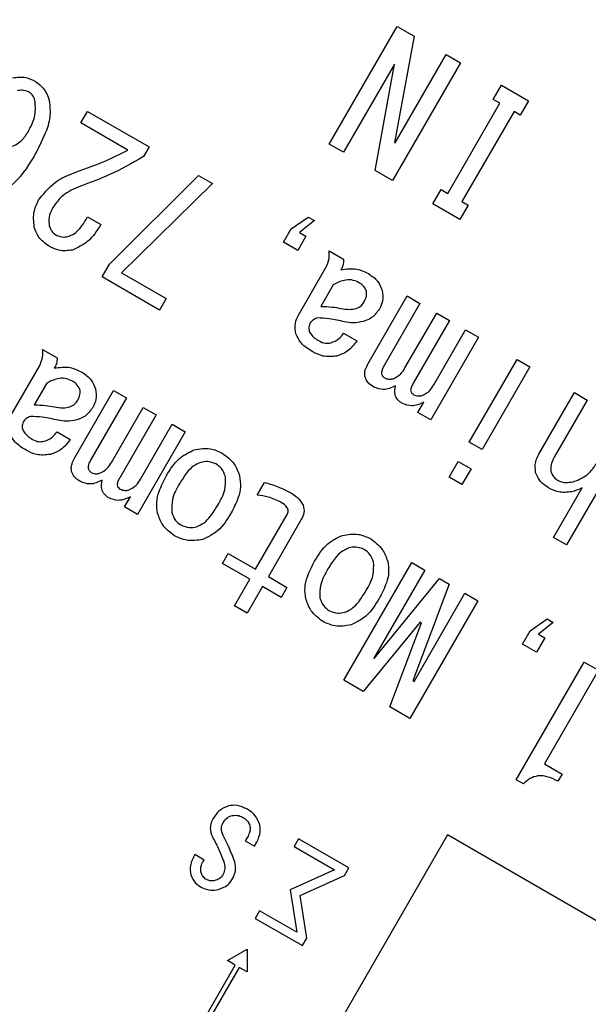
# Model space of a CAD drawing. Extents: x 0 to 1682, y 0 to 1188.
# Drawn here: x 1377 to 1390, y 845 to 866 of the extents above; entities that cross this region are included whole.
import ezdxf

# ---------------------------------------------------------------- set-up
doc = ezdxf.new("R2010")
doc.units = 0
doc.header["$LTSCALE"] = 2
doc.layers.get('0').update_dxf_attribs({"linetype": 'CONTINUOUS'})
doc.styles.add('SLDTEXTSTYLE0', font='TXT', dxfattribs={"width": 0.7, "bigfont": 'bigfont'})
doc.dimstyles.new('SLDDIMSTYLE0', dxfattribs={"dimtxt": 7, "dimasz": 4, "dimexe": 0, "dimexo": 0.0625, "dimgap": 1.75, "dimtad": 3, "dimdec": 4, "dimlfac": 2, "dimzin": 12, "dimtxsty": 'SLDTEXTSTYLE0', "dimblk1": 'OPEN30', "dimblk2": 'OPEN30', "dimsah": 1, "dimcen": 0.09, "dimadec": 3, "dimazin": 3, "dimtfac": 1, "dimtdec": 3, "dimtofl": 0, "dimtmove": 0, "dimatfit": 3, "dimtolj": 1, "dimtzin": 12})

# ---------------------------------------------------------------- blocks, each defined once
blk = doc.blocks.new('_OPEN30')
at = {"color": 0, "linetype": 'BYBLOCK'}
for p, q in [((-1, 0.267949), (0, 0)), ((0, 0), (-1, -0.267949)), ((0, 0), (-1, 0))]:
    blk.add_line(p, q, dxfattribs=at)
blk = doc.blocks.new('_D_8')
at = {"color": 7, "linetype": 'CONTINUOUS'}
for p, q in [((1260.836, 937.106), (1260.836, 959.572)), ((1393.631, 793.849), (1471.92, 872.138))]:
    blk.add_line(p, q, dxfattribs=at)
blk.add_arc((1260.836, 661.054), 296.518, 45, 90, dxfattribs=at)
at = {"color": 7, "linetype": 'CONTINUOUS', "xscale": 4, "yscale": 4}
for p, rotation in [((1260.836, 957.572, 45.399), 179.6135657538), ((1470.506, 870.724, 45.399), 315.3864342462)]:
    blk.add_blockref('_OPEN30', p, dxfattribs=dict(at, rotation=rotation))
at = {"color": 7, "linetype": 'CONTINUOUS', "insert": (1379.903, 942.559), "char_height": 7, "attachment_point": 1, "rotation": 335.5459, "style": 'SLDTEXTSTYLE0'}
blk.add_mtext('45°', dxfattribs=at)
blk = doc.blocks.new('_D_9')
at = {"color": 7, "linetype": 'CONTINUOUS'}
for p, q in [((1393.631, 793.849), (1471.92, 872.138)), ((1499.256, 798.706), (1519.36, 810.313))]:
    blk.add_line(p, q, dxfattribs=at)
blk.add_arc((1260.836, 661.054), 296.518, 30, 45, dxfattribs=at)
at = {"color": 7, "linetype": 'CONTINUOUS', "xscale": 4, "yscale": 4}
for p, rotation in [((1470.506, 870.724, 45.399), 134.6135657538), ((1517.628, 809.313, 45.399), 300.3864342462)]:
    blk.add_blockref('_OPEN30', p, dxfattribs=dict(at, rotation=rotation))
at = {"color": 7, "linetype": 'CONTINUOUS', "insert": (1499.329, 852.217), "char_height": 7, "attachment_point": 1, "rotation": 307.1863, "style": 'SLDTEXTSTYLE0'}
blk.add_mtext('15°', dxfattribs=at)

msp = doc.modelspace()

# ---------------------------------------------------------------- linework, layer by layer
at = {"color": 7, "linetype": 'CONTINUOUS'}
for p, q in [((1383.8354025, 863.698954), (1385.3221256, 866.274034)), ((1385.3221256, 866.274034), (1385.6920212, 866.0604747)), ((1385.6920212, 866.0604747), (1385.2659759, 863.7361018)), ((1385.2791864, 863.7284746), (1386.3921808, 865.6562374)), ((1386.3921808, 865.6562374), (1386.7048306, 865.4757289)), ((1385.2616117, 865.4471868), (1384.1480523, 863.5184455)), ((1384.8394048, 863.1192929), (1385.2660152, 865.4446444)), ((1386.7048306, 865.4757289), (1385.2181074, 862.9006489)), ((1385.2660152, 865.4446444), (1385.2616117, 865.4471868)), ((1387.4212385, 864.6759057), (1387.6017469, 864.9885556)), ((1387.6017469, 864.9885556), (1388.196222, 864.6453352)), ((1386.4275715, 862.6192309), (1387.5665546, 864.5920074)), ((1387.5665546, 864.5920074), (1387.4212385, 864.6759057)), ((1388.196222, 864.6453352), (1388.0157135, 864.3326854)), ((1378.4011288, 864.163008), (1378.545479, 864.4130301)), ((1378.545479, 864.4130301), (1379.8929559, 863.635064)), ((1387.8792044, 864.411499), (1386.7402214, 862.4387224)), ((1388.0157135, 864.3326854), (1387.8792044, 864.411499)), ((1379.4315522, 863.5680928), (1378.4011288, 864.163008)), ((1384.1480523, 863.5184455), (1383.8354025, 863.698954)), ((1385.2659759, 863.7361018), (1385.2791864, 863.7284746)), ((1379.8929559, 863.635064), (1379.7714869, 863.4246736)), ((1379.0300481, 861.0697195), (1380.9774979, 863.0089033)), ((1380.9774979, 863.0089033), (1381.2813407, 862.8334796)), ((1385.2181074, 862.9006489), (1384.8394048, 863.1192929)), ((1381.2813407, 862.8334796), (1379.2916506, 860.8821504)), ((1386.1017469, 862.3904794), (1386.2822554, 862.7031292)), ((1386.2822554, 862.7031292), (1386.4275715, 862.6192309)), ((1386.696222, 862.047259), (1386.1017469, 862.3904794)), ((1386.8767305, 862.3599089), (1386.696222, 862.047259)), ((1386.7402214, 862.4387224), (1386.8767305, 862.3599089)), ((1378.5508938, 862.1037646), (1378.8415261, 861.935968)), ((1383.0005545, 861.8421958), (1383.3782239, 862.0997283)), ((1383.5103295, 862.0234571), (1383.1850036, 861.7650608)), ((1383.3782239, 862.0997283), (1383.5103295, 862.0234571)), ((1382.8327579, 861.5515635), (1383.0005545, 861.8421958)), ((1383.1850036, 861.7650608), (1383.3259162, 861.6837049)), ((1383.1454077, 861.3710551), (1382.8327579, 861.5515635)), ((1383.3259162, 861.6837049), (1383.1454077, 861.3710551)), ((1383.833531, 861.3599718), (1384.1505844, 861.176921)), ((1378.8698786, 860.7922978), (1379.0300481, 861.0697195)), ((1379.2916506, 860.8821504), (1380.2692318, 860.3177436)), ((1383.1618143, 859.9524566), (1383.7643567, 860.9960906)), ((1380.1248815, 860.0677216), (1378.8698786, 860.7922978)), ((1383.9236587, 860.6222923), (1383.6490825, 860.1467123)), ((1380.2692318, 860.3177436), (1380.1248815, 860.0677216)), ((1384.6852969, 858.8967328), (1385.5389692, 860.3753366)), ((1385.8203052, 860.2129072), (1385.0352769, 858.8531984)), ((1385.5389692, 860.3753366), (1385.8203052, 860.2129072)), ((1385.4927837, 858.8004257), (1386.1862865, 860.0016078)), ((1386.1862865, 860.0016078), (1386.4676225, 859.8391784)), ((1386.4676225, 859.8391784), (1385.6749671, 858.4662591)), ((1384.1496139, 859.558291), (1384.4402462, 859.3904944)), ((1386.1268904, 858.434324), (1386.8203933, 859.6355061)), ((1386.8203933, 859.6355061), (1387.1017292, 859.4730767)), ((1387.1017292, 859.4730767), (1386.0573789, 857.664209)), ((1377.5646293, 859.2058212), (1377.8816826, 859.0227704)), ((1386.9002167, 857.1775964), (1387.944567, 858.9864641)), ((1387.944567, 858.9864641), (1388.2259029, 858.8240347)), ((1376.8929126, 857.798306), (1377.495455, 858.84194)), ((1388.2259029, 858.8240347), (1387.1815526, 857.015167)), ((1377.654757, 858.4681417), (1377.3801807, 857.9925617)), ((1378.2657821, 856.8295387), (1379.1194544, 858.3081425)), ((1379.1194544, 858.3081425), (1379.4007903, 858.1457132)), ((1388.4234452, 856.9146527), (1389.2008463, 858.2611509)), ((1389.2008463, 858.2611509), (1389.4821822, 858.0987215)), ((1379.4007903, 858.1457132), (1378.6157621, 856.7860043)), ((1385.776043, 857.8266384), (1385.905704, 858.0512178)), ((1389.4821822, 858.0987215), (1388.7581709, 856.8446972)), ((1379.0732689, 856.7332316), (1379.7667717, 857.9344137)), ((1379.7667717, 857.9344137), (1380.0481076, 857.7719843)), ((1386.0573789, 857.664209), (1385.776043, 857.8266384)), ((1380.0481076, 857.7719843), (1379.2554523, 856.399065)), ((1377.8807122, 857.4041404), (1378.1713445, 857.2363438)), ((1380.6822144, 857.4058826), (1379.6378641, 855.5970149)), ((1379.7073756, 856.3671299), (1380.4008784, 857.568312)), ((1380.4008784, 857.568312), (1380.6822144, 857.4058826)), ((1390.5126057, 857.5038063), (1389.0258825, 854.9287262)), ((1387.1815526, 857.015167), (1386.9002167, 857.1775964)), ((1386.4578438, 856.411384), (1386.6561489, 856.7548585)), ((1386.6561489, 856.7548585), (1386.9374848, 856.5924291)), ((1386.9374848, 856.5924291), (1386.7391798, 856.2489547)), ((1386.7391798, 856.2489547), (1386.4578438, 856.411384)), ((1382.2615274, 856.0197905), (1382.4216969, 856.2972122)), ((1388.7445466, 855.0911556), (1389.3699703, 856.1744213)), ((1379.3565281, 855.7594443), (1379.4861892, 855.9840237)), ((1379.6378641, 855.5970149), (1379.3565281, 855.7594443)), ((1382.222554, 854.3963543), (1382.9123845, 855.5911758)), ((1383.2242289, 855.4815886), (1382.5038899, 854.2339249)), ((1389.0258825, 854.9287262), (1388.7445466, 855.0911556)), ((1381.5018077, 854.5208665), (1381.6280789, 854.7395746)), ((1381.6280789, 854.7395746), (1382.222554, 854.3963543)), ((1382.0962828, 854.1776462), (1381.5018077, 854.5208665)), ((1384.1558745, 851.9669239), (1385.6425977, 854.542004)), ((1385.9239336, 854.3795746), (1384.8109393, 852.4518119)), ((1385.6425977, 854.542004), (1385.9239336, 854.3795746)), ((1381.7606896, 853.5963817), (1382.0962828, 854.1776462)), ((1382.5038899, 854.2339249), (1382.9095029, 853.9997441)), ((1384.8202356, 852.4464446), (1386.2502833, 854.1911565)), ((1386.2502833, 854.1911565), (1386.4616522, 854.0691226)), ((1382.3776187, 854.0152168), (1382.0420255, 853.4339523)), ((1382.7832318, 853.781036), (1382.3776187, 854.0152168)), ((1382.9095029, 853.9997441), (1382.7832318, 853.781036)), ((1386.4616522, 854.0691226), (1385.6657113, 851.958309)), ((1385.6921324, 851.9430548), (1386.8051267, 853.8708176)), ((1386.8051267, 853.8708176), (1387.0864627, 853.7083882)), ((1382.0420255, 853.4339523), (1381.7606896, 853.5963817)), ((1387.0864627, 853.7083882), (1385.5997395, 851.1333081)), ((1388.2284112, 853.0503886), (1388.6060807, 853.3079211)), ((1388.6060807, 853.3079211), (1388.7381863, 853.2316499)), ((1385.8246781, 853.2404274), (1384.5786124, 851.7228561)), ((1385.1598769, 851.3872629), (1385.8510992, 853.2251732)), ((1385.8510992, 853.2251732), (1385.8246781, 853.2404274)), ((1388.7381863, 853.2316499), (1388.4128603, 852.9732537)), ((1388.0606146, 852.7597563), (1388.2284112, 853.0503886)), ((1388.553773, 852.8918977), (1388.3732645, 852.5792479)), ((1388.4128603, 852.9732537), (1388.553773, 852.8918977)), ((1388.3732645, 852.5792479), (1388.0606146, 852.7597563)), ((1384.8109393, 852.4518119), (1384.8202356, 852.4464446)), ((1387.9260526, 849.7902106), (1389.4127758, 852.3652907)), ((1389.4127758, 852.3652907), (1389.7254256, 852.1847822)), ((1389.7254256, 852.1847822), (1388.5423748, 850.135678)), ((1384.5786124, 851.7228561), (1384.1558745, 851.9669239)), ((1385.6657113, 851.958309), (1385.6921324, 851.9430548)), ((1385.5997395, 851.1333081), (1385.1598769, 851.3872629)), ((1388.5423748, 850.135678), (1388.9298845, 849.9119492)), ((1388.9298845, 849.9119492), (1388.8397715, 849.7558689)), ((1388.0845793, 849.6986852), (1387.9260526, 849.7902106)), ((1386.4264616, 848.5834103), (1382.6764616, 842.0882197)), ((1390.7565887, 846.0834103), (1386.4264616, 848.5834103)), ((1382.0456618, 848.5337236), (1381.9998991, 848.4544602)), ((1381.9998991, 848.4544602), (1382.202461, 848.3375111)), ((1382.202461, 848.3375111), (1382.2533085, 848.4255815)), ((1383.1639747, 848.4978168), (1383.0677411, 848.3311355)), ((1384.2648544, 847.8622236), (1383.1639747, 848.4978168)), ((1381.0999253, 848.034643), (1380.8973635, 848.1515921)), ((1383.0677411, 848.3311355), (1383.9484449, 847.8226609)), ((1383.9484449, 847.8226609), (1382.9790122, 847.3842322)), ((1384.1686209, 847.6955423), (1384.2648544, 847.8622236)), ((1383.1991882, 847.2571135), (1384.1686209, 847.6955423)), ((1382.9790122, 847.3842322), (1383.1233421, 846.4545578)), ((1383.3438947, 846.3280915), (1383.1991882, 847.2571135)), ((1382.3130946, 846.9223544), (1382.2168611, 846.7556731)), ((1383.1233421, 846.4545578), (1382.3130946, 846.9223544)), ((1382.2168611, 846.7556731), (1383.2472845, 846.1607578)), ((1383.2472845, 846.1607578), (1383.3438947, 846.3280915)), ((1381.6064514, 845.8349076), (1382.0394641, 846.0849076)), ((1382.0394641, 846.0849076), (1382.0394641, 845.5849076)), ((1381.7796565, 845.7349076), (1381.6064514, 845.8349076)), ((1379.7423194, 842.2061364), (1381.7796565, 845.7349076)), ((1381.866259, 845.6849076), (1379.828922, 842.1561364)), ((1382.0394641, 845.5849076), (1381.866259, 845.6849076))]:
    msp.add_line(p, q, dxfattribs=at)
for centre, radius in [((1260.8360806, 661.0544893), 266.5), ((1260.8360806, 661.0544893), 264.5), ((1369.5860806, 849.4150146), 30.85), ((1369.5860806, 849.4150146), 30.25), ((1369.5860806, 849.4150146), 30)]:
    msp.add_circle(centre, radius, dxfattribs=at)
for points, knots in [([(1376.907607, 865.1485917), (1377.0057636, 865.1611074), (1377.1814651, 865.1835106), (1377.3387, 865.1045486), (1377.4080948, 865.0696992)], [0, 0, 0, 0, 0.5586553854, 1, 1, 1, 1]), ([(1377.4080948, 865.0696992), (1377.4877424, 865.0073568), (1377.6303746, 864.8957145), (1377.6865854, 864.7247743), (1377.7114073, 864.6492893)], [0, 0, 0, 0, 0.5584122812, 1, 1, 1, 1]), ([(1377.258161, 864.8405148), (1377.212195, 864.8582491), (1377.1298958, 864.8900012), (1377.0443703, 864.8708864), (1377.0066129, 864.8624477)], [0, 0, 0, 0, 0.5585237851, 1, 1, 1, 1]), ([(1377.3973461, 864.6544718), (1377.3814317, 864.6970885), (1377.3529956, 864.7732362), (1377.2871539, 864.8199463), (1377.258161, 864.8405148)], [0, 0, 0, 0, 0.55965734346, 1, 1, 1, 1]), ([(1377.2390736, 863.9532171), (1377.3061872, 864.0769397), (1377.4257292, 864.2973128), (1377.4059992, 864.5455853), (1377.3973461, 864.6544718)], [0, 0, 0, 0, 0.5614230112, 1, 1, 1, 1]), ([(1377.7114073, 864.6492893), (1377.72311, 864.5275484), (1377.74658, 864.283393), (1377.6072913, 863.863461), (1377.4606598, 863.5876512), (1377.3710324, 863.4190647)], [0, 0, 0, 0, 0.2788210935, 0.5591851925, 1, 1, 1, 1]), ([(1376.8364791, 863.6220047), (1376.929853, 863.6622609), (1377.0971013, 863.7343665), (1377.1955766, 863.8861663), (1377.2390736, 863.9532171)], [0, 0, 0, 0, 0.5582950059, 1, 1, 1, 1]), ([(1378.3093099, 863.0887188), (1378.5243677, 863.1653446), (1378.9083959, 863.3021751), (1379.2717003, 863.4868408), (1379.4315522, 863.5680928)], [0, 0, 0, 0, 0.5600054388, 1, 1, 1, 1]), ([(1379.7714869, 863.4246736), (1379.5239519, 863.2825813), (1379.0818569, 863.028806), (1378.6035554, 862.8533635), (1378.3930615, 862.7761537)], [0, 0, 0, 0, 0.55991366031, 1, 1, 1, 1]), ([(1377.3710324, 863.4190647), (1377.223637, 863.1843809), (1376.9609474, 862.7661251), (1376.5132386, 862.565692), (1376.3167398, 862.4777221)], [0, 0, 0, 0, 0.5611012263, 1, 1, 1, 1]), ([(1377.4949977, 862.5020176), (1377.6197107, 862.6498985), (1377.8432149, 862.9149233), (1378.1664406, 863.0354463), (1378.3093099, 863.0887188)], [0, 0, 0, 0, 0.5579890251, 1, 1, 1, 1]), ([(1378.3930615, 862.7761537), (1378.2568983, 862.7193027), (1378.0138043, 862.6178059), (1377.8592138, 862.4063829), (1377.7912134, 862.3133833)], [0, 0, 0, 0, 0.56012576811, 1, 1, 1, 1]), ([(1377.3824879, 861.8800262), (1377.3702063, 862.0025194), (1377.3481958, 862.2220467), (1377.4499992, 862.4161994), (1377.4949977, 862.5020176)], [0, 0, 0, 0, 0.5579858666, 1, 1, 1, 1]), ([(1377.7912134, 862.3133833), (1377.7536448, 862.2401651), (1377.6866346, 862.1095676), (1377.7041207, 861.9648485), (1377.7118033, 861.9012648)], [0, 0, 0, 0, 0.5606404071, 1, 1, 1, 1]), ([(1378.1497954, 861.6836181), (1378.1998519, 861.7077855), (1378.3002601, 861.7562626), (1378.4304238, 861.9093932), (1378.505193, 862.030029), (1378.5508938, 862.1037646)], [0, 0, 0, 0, 0.2787572301, 0.5591578296, 1, 1, 1, 1]), ([(1378.8415261, 861.935968), (1378.7530856, 861.7991888), (1378.5955513, 861.5555513), (1378.334731, 861.4326041), (1378.2203364, 861.3786801)], [0, 0, 0, 0, 0.5614047957, 1, 1, 1, 1]), ([(1377.7060732, 861.4642212), (1377.6221621, 861.5243055), (1377.4721383, 861.6317298), (1377.4099105, 861.8040763), (1377.3824879, 861.8800262)], [0, 0, 0, 0, 0.5593182259, 1, 1, 1, 1]), ([(1377.7118033, 861.9012648), (1377.7318081, 861.854433), (1377.7676228, 861.7705894), (1377.8437875, 861.7215954), (1377.8774095, 861.6999675)], [0, 0, 0, 0, 0.5585609604, 1, 1, 1, 1]), ([(1377.8774095, 861.6999675), (1377.9275363, 861.6827424), (1378.0173785, 861.6518698), (1378.1092035, 861.6738858), (1378.1497954, 861.6836181)], [0, 0, 0, 0, 0.55794261446, 1, 1, 1, 1]), ([(1378.2203364, 861.3786801), (1378.1193392, 861.3668539), (1377.938444, 861.3456721), (1377.7772636, 861.4279018), (1377.7060732, 861.4642212)], [0, 0, 0, 0, 0.5583187198, 1, 1, 1, 1]), ([(1383.7643567, 860.9960906), (1383.7929684, 861.0612386), (1383.8441336, 861.17774), (1383.8367747, 861.30422), (1383.833531, 861.3599718)], [0, 0, 0, 0, 0.5592037686, 1, 1, 1, 1]), ([(1384.1505844, 861.176921), (1384.1495815, 861.1316641), (1384.1477811, 861.0504155), (1384.1074505, 860.9802949), (1384.0895848, 860.9492327)], [0, 0, 0, 0, 0.5570170831, 1, 1, 1, 1]), ([(1384.0895848, 860.9492327), (1384.2073462, 860.9664181), (1384.4180215, 860.9971627), (1384.6082992, 860.9048997), (1384.6922172, 860.8642091)], [0, 0, 0, 0, 0.5589712944, 1, 1, 1, 1]), ([(1384.6922172, 860.8642091), (1384.7688498, 860.8121032), (1384.9057039, 860.7190501), (1384.9656231, 860.5660233), (1384.99199, 860.4986851)], [0, 0, 0, 0, 0.5599587319, 1, 1, 1, 1]), ([(1384.4762307, 860.6731604), (1384.4259971, 860.6947852), (1384.3254157, 860.7380841), (1384.125936, 860.7218399), (1384.0003884, 860.6600536), (1383.9236587, 860.6222923)], [0, 0, 0, 0, 0.2795174371, 0.5596699528, 1, 1, 1, 1]), ([(1384.649464, 860.4850737), (1384.6264949, 860.5289362), (1384.5853188, 860.6075675), (1384.5096774, 860.6530494), (1384.4762307, 860.6731604)], [0, 0, 0, 0, 0.5578246047, 1, 1, 1, 1]), ([(1384.60111, 860.2487797), (1384.6230115, 860.2906367), (1384.6620725, 860.3652882), (1384.6533124, 860.448513), (1384.649464, 860.4850737)], [0, 0, 0, 0, 0.5606986146, 1, 1, 1, 1]), ([(1384.99199, 860.4986851), (1385.0033588, 860.4191884), (1385.0237006, 860.2769471), (1384.9610525, 860.1487149), (1384.9334176, 860.09215)], [0, 0, 0, 0, 0.5588866707, 1, 1, 1, 1]), ([(1384.4282776, 860.1019675), (1384.4685141, 860.1202422), (1384.540562, 860.1529651), (1384.5825645, 860.2194324), (1384.60111, 860.2487797)], [0, 0, 0, 0, 0.5584685476, 1, 1, 1, 1]), ([(1383.6490825, 860.1467123), (1383.73273, 860.1449795), (1383.8821246, 860.1418847), (1384.0288197, 860.1138878), (1384.0933787, 860.1015667)], [0, 0, 0, 0, 0.55991029674, 1, 1, 1, 1]), ([(1384.0933787, 860.1015667), (1384.1560607, 860.0910428), (1384.2679839, 860.0722517), (1384.3793024, 860.0928883), (1384.4282776, 860.1019675)], [0, 0, 0, 0, 0.5600446201, 1, 1, 1, 1]), ([(1384.9334176, 860.09215), (1384.8826384, 860.0213464), (1384.7918591, 859.8947692), (1384.6463048, 859.8424268), (1384.5821693, 859.8193633)], [0, 0, 0, 0, 0.5593709531, 1, 1, 1, 1]), ([(1383.1032419, 859.5459215), (1383.0917254, 859.625438), (1383.071117, 859.7677299), (1383.13405, 859.8959079), (1383.1618143, 859.9524566)], [0, 0, 0, 0, 0.5588264705, 1, 1, 1, 1]), ([(1383.4107712, 859.7734931), (1383.3983485, 859.7379523), (1383.3760729, 859.6742225), (1383.3969166, 859.6105694), (1383.4061363, 859.5824143)], [0, 0, 0, 0, 0.55768047362, 1, 1, 1, 1]), ([(1383.5683494, 859.8938842), (1383.5329542, 859.8788432), (1383.4698064, 859.8520089), (1383.4287951, 859.7974646), (1383.4107712, 859.7734931)], [0, 0, 0, 0, 0.5605127312, 1, 1, 1, 1]), ([(1384.1715468, 859.8098392), (1384.0599978, 859.8356567), (1383.8612968, 859.8816451), (1383.6576644, 859.8901527), (1383.5683494, 859.8938842)], [0, 0, 0, 0, 0.5613913911, 1, 1, 1, 1]), ([(1384.5821693, 859.8193633), (1384.5056635, 859.8036899), (1384.3689913, 859.7756906), (1384.2318984, 859.7994012), (1384.1715468, 859.8098392)], [0, 0, 0, 0, 0.5597763434, 1, 1, 1, 1]), ([(1383.4761297, 859.1544939), (1383.3852535, 859.2086823), (1383.2234828, 859.3051442), (1383.1398801, 859.4725552), (1383.1032419, 859.5459215)], [0, 0, 0, 0, 0.5617588396, 1, 1, 1, 1]), ([(1383.4061363, 859.5824143), (1383.437513, 859.5390341), (1383.4937948, 859.461221), (1383.5767219, 859.4134313), (1383.6134178, 859.3922839)], [0, 0, 0, 0, 0.5574921912, 1, 1, 1, 1]), ([(1383.8705494, 859.3495134), (1383.9330744, 859.3749609), (1384.0449254, 859.4204838), (1384.1175755, 859.5161171), (1384.1496139, 859.558291)], [0, 0, 0, 0, 0.5590029814, 1, 1, 1, 1]), ([(1383.6134178, 859.3922839), (1383.6593682, 859.3697726), (1383.7414299, 859.3295702), (1383.8310931, 859.3434191), (1383.8705494, 859.3495134)], [0, 0, 0, 0, 0.5599493984, 1, 1, 1, 1]), ([(1384.4402462, 859.3904944), (1384.3753739, 859.3059859), (1384.2594667, 859.1549948), (1384.0818219, 859.0899607), (1384.0036035, 859.0613257)], [0, 0, 0, 0, 0.5596917212, 1, 1, 1, 1]), ([(1377.495455, 858.84194), (1377.5240667, 858.907088), (1377.5752318, 859.0235894), (1377.567873, 859.1500694), (1377.5646293, 859.2058212)], [0, 0, 0, 0, 0.5592037686, 1, 1, 1, 1]), ([(1384.0036035, 859.0613257), (1383.8998352, 859.0505348), (1383.7138995, 859.0311993), (1383.5490007, 859.116707), (1383.4761297, 859.1544939)], [0, 0, 0, 0, 0.5580864809, 1, 1, 1, 1]), ([(1377.8816826, 859.0227704), (1377.8806798, 858.9775135), (1377.8788794, 858.8962649), (1377.8385488, 858.8261443), (1377.8206831, 858.7950821)], [0, 0, 0, 0, 0.5570170831, 1, 1, 1, 1]), ([(1377.8206831, 858.7950821), (1377.9384445, 858.8122675), (1378.1491198, 858.8430121), (1378.3393975, 858.7507491), (1378.4233155, 858.7100585)], [0, 0, 0, 0, 0.5589712944, 1, 1, 1, 1]), ([(1378.4233155, 858.7100585), (1378.4999481, 858.6579526), (1378.6368021, 858.5648995), (1378.6967214, 858.4118727), (1378.7230883, 858.3445345)], [0, 0, 0, 0, 0.5599587319, 1, 1, 1, 1]), ([(1384.619645, 858.5999695), (1384.6152042, 858.628845), (1384.6063152, 858.6866436), (1384.6300737, 858.7896516), (1384.6643465, 858.8561087), (1384.6852969, 858.8967328)], [0, 0, 0, 0, 0.2795780095, 0.5596175698, 1, 1, 1, 1]), ([(1385.0352769, 858.8531984), (1385.0177457, 858.8217861), (1384.9864822, 858.7657681), (1384.9816093, 858.7020418), (1384.9794689, 858.6740503)], [0, 0, 0, 0, 0.560755329, 1, 1, 1, 1]), ([(1385.2325132, 858.5631833), (1385.2930543, 858.5944274), (1385.4017055, 858.6505002), (1385.4648318, 858.7544135), (1385.4927837, 858.8004257)], [0, 0, 0, 0, 0.5572064084, 1, 1, 1, 1]), ([(1378.207329, 858.5190098), (1378.1570954, 858.5406346), (1378.056514, 858.5839335), (1377.8570343, 858.5676893), (1377.7314867, 858.505903), (1377.654757, 858.4681417)], [0, 0, 0, 0, 0.2795174371, 0.5596699528, 1, 1, 1, 1]), ([(1378.3805623, 858.3309231), (1378.3575932, 858.3747856), (1378.3164171, 858.4534169), (1378.2407757, 858.4988988), (1378.207329, 858.5190098)], [0, 0, 0, 0, 0.5578246047, 1, 1, 1, 1]), ([(1384.8116723, 858.383418), (1384.7635457, 858.4135818), (1384.6777212, 858.4673731), (1384.6373693, 858.5595023), (1384.619645, 858.5999695)], [0, 0, 0, 0, 0.56075562061, 1, 1, 1, 1]), ([(1384.9794689, 858.6740503), (1384.9894265, 858.6505908), (1385.0072521, 858.6085945), (1385.0454235, 858.5841786), (1385.062272, 858.5734017)], [0, 0, 0, 0, 0.5586087747, 1, 1, 1, 1]), ([(1385.062272, 858.5734017), (1385.0935927, 858.5627686), (1385.1497465, 858.5437048), (1385.2071343, 858.5572105), (1385.2325132, 858.5631833)], [0, 0, 0, 0, 0.5577651601, 1, 1, 1, 1]), ([(1378.3322083, 858.0946291), (1378.3541098, 858.1364861), (1378.3931708, 858.2111376), (1378.3844106, 858.2943624), (1378.3805623, 858.3309231)], [0, 0, 0, 0, 0.5606986146, 1, 1, 1, 1]), ([(1378.7230883, 858.3445345), (1378.7344571, 858.2650378), (1378.7547989, 858.1227965), (1378.6921508, 857.9945643), (1378.6645159, 857.9379994)], [0, 0, 0, 0, 0.55888667072, 1, 1, 1, 1]), ([(1385.2848078, 858.4096924), (1385.1971811, 858.3686347), (1385.0408342, 858.295378), (1384.8816428, 858.3565366), (1384.8116723, 858.383418)], [0, 0, 0, 0, 0.5604634961, 1, 1, 1, 1]), ([(1385.4325685, 858.0249434), (1385.398055, 858.0488), (1385.3291213, 858.0964488), (1385.2579106, 858.2357671), (1385.2746104, 858.3437531), (1385.2848078, 858.4096924)], [0, 0, 0, 0, 0.2807958974, 0.5608337197, 1, 1, 1, 1]), ([(1385.6749671, 858.4662591), (1385.658629, 858.438472), (1385.6294972, 858.3889262), (1385.6184342, 858.3326591), (1385.6135757, 858.3079486)], [0, 0, 0, 0, 0.5608349953, 1, 1, 1, 1]), ([(1385.6135757, 858.3079486), (1385.621428, 858.2865564), (1385.6354599, 858.2483288), (1385.6685815, 858.2251396), (1385.6831682, 858.2149271)], [0, 0, 0, 0, 0.5596012555, 1, 1, 1, 1]), ([(1385.8666199, 858.1970816), (1385.927161, 858.2283257), (1386.0358122, 858.2843985), (1386.0989385, 858.3883118), (1386.1268904, 858.434324)], [0, 0, 0, 0, 0.55720640842, 1, 1, 1, 1]), ([(1378.1593759, 857.9478169), (1378.1996123, 857.9660916), (1378.2716602, 857.9988145), (1378.3136628, 858.0652818), (1378.3322083, 858.0946291)], [0, 0, 0, 0, 0.55846854761, 1, 1, 1, 1]), ([(1385.905704, 858.0512178), (1385.8180773, 858.0101601), (1385.6617304, 857.9369034), (1385.5025389, 857.998062), (1385.4325685, 858.0249434)], [0, 0, 0, 0, 0.5604634961, 1, 1, 1, 1]), ([(1385.6831682, 858.2149271), (1385.7165989, 858.2016953), (1385.7764447, 858.1780084), (1385.8390062, 858.1912409), (1385.8666199, 858.1970816)], [0, 0, 0, 0, 0.5586144691, 1, 1, 1, 1]), ([(1377.3801807, 857.9925617), (1377.4638283, 857.9908289), (1377.6132229, 857.9877341), (1377.759918, 857.9597372), (1377.824477, 857.9474161)], [0, 0, 0, 0, 0.55991029674, 1, 1, 1, 1]), ([(1377.824477, 857.9474161), (1377.887159, 857.9368922), (1377.9990822, 857.9181011), (1378.1104007, 857.9387377), (1378.1593759, 857.9478169)], [0, 0, 0, 0, 0.5600446201, 1, 1, 1, 1]), ([(1378.6645159, 857.9379994), (1378.6137366, 857.8671958), (1378.5229574, 857.7406186), (1378.3774031, 857.6882762), (1378.3132676, 857.6652127)], [0, 0, 0, 0, 0.5593709531, 1, 1, 1, 1]), ([(1377.1418695, 857.6193425), (1377.1294468, 857.5838017), (1377.1071712, 857.5200719), (1377.1280149, 857.4564188), (1377.1372345, 857.4282637)], [0, 0, 0, 0, 0.5576804736, 1, 1, 1, 1]), ([(1377.2994477, 857.7397336), (1377.2640525, 857.7246926), (1377.2009047, 857.6978583), (1377.1598934, 857.643314), (1377.1418695, 857.6193425)], [0, 0, 0, 0, 0.5605127312, 1, 1, 1, 1]), ([(1377.9026451, 857.6556886), (1377.7910961, 857.6815061), (1377.592395, 857.7274945), (1377.3887626, 857.7360021), (1377.2994477, 857.7397336)], [0, 0, 0, 0, 0.5613913911, 1, 1, 1, 1]), ([(1378.3132676, 857.6652127), (1378.2367617, 857.6495393), (1378.1000896, 857.62154), (1377.9629967, 857.6452506), (1377.9026451, 857.6556886)], [0, 0, 0, 0, 0.5597763434, 1, 1, 1, 1]), ([(1377.207228, 857.0003433), (1377.1163518, 857.0545317), (1376.9545811, 857.1509936), (1376.8709784, 857.3184046), (1376.8343402, 857.3917709)], [0, 0, 0, 0, 0.5617588396, 1, 1, 1, 1]), ([(1377.1372345, 857.4282637), (1377.1686112, 857.3848835), (1377.2248931, 857.3070704), (1377.3078202, 857.2592807), (1377.3445161, 857.2381333)], [0, 0, 0, 0, 0.55749219121, 1, 1, 1, 1]), ([(1377.6016477, 857.1953628), (1377.6641727, 857.2208103), (1377.7760236, 857.2663332), (1377.8486737, 857.3619665), (1377.8807122, 857.4041404)], [0, 0, 0, 0, 0.5590029814, 1, 1, 1, 1]), ([(1377.3445161, 857.2381333), (1377.3904665, 857.215622), (1377.4725282, 857.1754196), (1377.5621914, 857.1892685), (1377.6016477, 857.1953628)], [0, 0, 0, 0, 0.5599493984, 1, 1, 1, 1]), ([(1378.1713445, 857.2363438), (1378.1064722, 857.1518353), (1377.990565, 857.0008442), (1377.8129202, 856.9358101), (1377.7347018, 856.9071751)], [0, 0, 0, 0, 0.5596917212, 1, 1, 1, 1]), ([(1377.7347018, 856.9071751), (1377.6309335, 856.8963842), (1377.4449978, 856.8770487), (1377.280099, 856.9625564), (1377.207228, 857.0003433)], [0, 0, 0, 0, 0.5580864809, 1, 1, 1, 1]), ([(1380.2750954, 856.4444804), (1380.3596243, 856.5832867), (1380.5101652, 856.8304924), (1380.7694002, 856.9548603), (1380.8830745, 857.0093955)], [0, 0, 0, 0, 0.5615010474, 1, 1, 1, 1]), ([(1380.8830745, 857.0093955), (1381.0017163, 857.0297581), (1381.213745, 857.0661486), (1381.4078442, 856.9768941), (1381.4933341, 856.9375825)], [0, 0, 0, 0, 0.5595556043, 1, 1, 1, 1]), ([(1378.2001302, 856.5327754), (1378.1956893, 856.5616509), (1378.1868004, 856.6194495), (1378.2105589, 856.7224575), (1378.2448317, 856.7889146), (1378.2657821, 856.8295387)], [0, 0, 0, 0, 0.27957800948, 0.55961756978, 1, 1, 1, 1]), ([(1378.6157621, 856.7860043), (1378.5982309, 856.754592), (1378.5669674, 856.6985741), (1378.5620945, 856.6348477), (1378.5599541, 856.6068562)], [0, 0, 0, 0, 0.560755329, 1, 1, 1, 1]), ([(1381.3566109, 856.700771), (1381.2960613, 856.7251907), (1381.1876204, 856.7689248), (1381.0739545, 856.7449892), (1381.0237557, 856.7344184)], [0, 0, 0, 0, 0.5583653843, 1, 1, 1, 1]), ([(1381.4933341, 856.9375825), (1381.59226, 856.8646285), (1381.7692163, 856.7341303), (1381.8418416, 856.528178), (1381.8738663, 856.4373616)], [0, 0, 0, 0, 0.5590417835, 1, 1, 1, 1]), ([(1388.3516622, 856.5157447), (1388.3437393, 856.5942904), (1388.3295421, 856.7350373), (1388.394665, 856.8596027), (1388.4234452, 856.9146527)], [0, 0, 0, 0, 0.5580641899, 1, 1, 1, 1]), ([(1388.7581709, 856.8446972), (1388.729093, 856.7905498), (1388.6772164, 856.6939478), (1388.6798293, 856.5849053), (1388.6809777, 856.5369832)], [0, 0, 0, 0, 0.5605195517, 1, 1, 1, 1]), ([(1378.3921575, 856.3162239), (1378.3440309, 856.3463877), (1378.2582064, 856.400179), (1378.2178545, 856.4923082), (1378.2001302, 856.5327754)], [0, 0, 0, 0, 0.56075562061, 1, 1, 1, 1]), ([(1378.5599541, 856.6068562), (1378.5699117, 856.5833967), (1378.5877373, 856.5414005), (1378.6259087, 856.5169845), (1378.6427572, 856.5062076)], [0, 0, 0, 0, 0.5586087747, 1, 1, 1, 1]), ([(1378.8129984, 856.4959892), (1378.8735395, 856.5272333), (1378.9821906, 856.5833061), (1379.0453169, 856.6872194), (1379.0732689, 856.7332316)], [0, 0, 0, 0, 0.5572064084, 1, 1, 1, 1]), ([(1381.0237557, 856.7344184), (1380.9670239, 856.7091892), (1380.8533037, 856.6586166), (1380.7016156, 856.4930441), (1380.6172806, 856.3587662), (1380.5657277, 856.2766838)], [0, 0, 0, 0, 0.2790003188, 0.5592622817, 1, 1, 1, 1]), ([(1381.5653885, 856.4217065), (1381.5417257, 856.4857868), (1381.4994366, 856.6003083), (1381.4002833, 856.6700522), (1381.3566109, 856.700771)], [0, 0, 0, 0, 0.55954743616, 1, 1, 1, 1]), ([(1388.6809777, 856.5369832), (1388.7009824, 856.4901514), (1388.7367971, 856.4063078), (1388.8129618, 856.3573138), (1388.8465839, 856.335686)], [0, 0, 0, 0, 0.55856096041, 1, 1, 1, 1]), ([(1389.2079039, 856.3208326), (1389.3162853, 856.366975), (1389.5103687, 856.4496042), (1389.6246094, 856.625273), (1389.675055, 856.7028436)], [0, 0, 0, 0, 0.5584271159, 1, 1, 1, 1]), ([(1378.865293, 856.3424983), (1378.7776663, 856.3014406), (1378.6213194, 856.2281839), (1378.4621279, 856.2893425), (1378.3921575, 856.3162239)], [0, 0, 0, 0, 0.5604634961, 1, 1, 1, 1]), ([(1378.6427572, 856.5062076), (1378.6740778, 856.4955745), (1378.7302316, 856.4765107), (1378.7876195, 856.4900165), (1378.8129984, 856.4959892)], [0, 0, 0, 0, 0.55776516009, 1, 1, 1, 1]), ([(1379.0130537, 855.9577494), (1378.9785402, 855.9816059), (1378.9096065, 856.0292547), (1378.8383958, 856.168573), (1378.8550956, 856.276559), (1378.865293, 856.3424983)], [0, 0, 0, 0, 0.28079589744, 0.56083371967, 1, 1, 1, 1]), ([(1379.2554523, 856.399065), (1379.2391141, 856.3712779), (1379.2099824, 856.3217321), (1379.1989193, 856.265465), (1379.1940608, 856.2407545)], [0, 0, 0, 0, 0.56083499527, 1, 1, 1, 1]), ([(1379.4471051, 856.1298875), (1379.5076462, 856.1611316), (1379.6162974, 856.2172044), (1379.6794237, 856.3211178), (1379.7073756, 856.3671299)], [0, 0, 0, 0, 0.5572064084, 1, 1, 1, 1]), ([(1380.0822271, 855.622287), (1380.0709859, 855.7026216), (1380.0484726, 855.8635109), (1380.1205014, 856.1480269), (1380.2164523, 856.3320249), (1380.2750954, 856.4444804)], [0, 0, 0, 0, 0.2794135433, 0.5595932421, 1, 1, 1, 1]), ([(1381.3979928, 855.7961754), (1381.4609025, 855.905766), (1381.5727771, 856.1006548), (1381.5676378, 856.3239678), (1381.5653885, 856.4217065)], [0, 0, 0, 0, 0.5623238748, 1, 1, 1, 1]), ([(1381.8738663, 856.4373616), (1381.8852907, 856.358458), (1381.9081668, 856.2004625), (1381.8401659, 855.9201128), (1381.7461105, 855.739045), (1381.688625, 855.6283788)], [0, 0, 0, 0, 0.2794806105, 0.559628018, 1, 1, 1, 1]), ([(1388.6320761, 856.1777069), (1388.5603687, 856.2255683), (1388.4323444, 856.3110187), (1388.3763109, 856.4532001), (1388.3516622, 856.5157447)], [0, 0, 0, 0, 0.5601078156, 1, 1, 1, 1]), ([(1388.8465839, 856.335686), (1388.8784813, 856.3219357), (1388.9423336, 856.2944103), (1389.0679395, 856.2898903), (1389.1548083, 856.3090946), (1389.2079039, 856.3208326)], [0, 0, 0, 0, 0.27958435212, 0.55967121702, 1, 1, 1, 1]), ([(1379.1940608, 856.2407545), (1379.2019131, 856.2193623), (1379.2159451, 856.1811347), (1379.2490667, 856.1579455), (1379.2636534, 856.147733)], [0, 0, 0, 0, 0.5596012555, 1, 1, 1, 1]), ([(1379.2636534, 856.147733), (1379.2970841, 856.1345012), (1379.3569299, 856.1108143), (1379.4194914, 856.1240468), (1379.4471051, 856.1298875)], [0, 0, 0, 0, 0.5586144691, 1, 1, 1, 1]), ([(1380.5657277, 856.2766838), (1380.5011375, 856.1648652), (1380.3862952, 855.9660501), (1380.3893626, 855.737813), (1380.3907048, 855.6379421)], [0, 0, 0, 0, 0.5624252209, 1, 1, 1, 1]), ([(1382.4216969, 856.2972122), (1382.5269174, 856.2654411), (1382.7147525, 856.2087247), (1382.8912624, 856.1232572), (1382.9688958, 856.0856665)], [0, 0, 0, 0, 0.5601750968, 1, 1, 1, 1]), ([(1389.1463393, 856.0921658), (1389.0453421, 856.0803396), (1388.8644469, 856.0591578), (1388.7032664, 856.1413875), (1388.6320761, 856.1777069)], [0, 0, 0, 0, 0.5583187198, 1, 1, 1, 1]), ([(1389.3699703, 856.1744213), (1389.3289102, 856.1571764), (1389.2555932, 856.1263838), (1389.1797206, 856.1026207), (1389.1463393, 856.0921658)], [0, 0, 0, 0, 0.560034329, 1, 1, 1, 1]), ([(1379.4861892, 855.9840237), (1379.3985624, 855.942966), (1379.2422156, 855.8697094), (1379.0830241, 855.9308679), (1379.0130537, 855.9577494)], [0, 0, 0, 0, 0.5604634961, 1, 1, 1, 1]), ([(1382.7849139, 855.8585258), (1382.6916188, 855.9033604), (1382.5249188, 855.983471), (1382.3420514, 856.0086869), (1382.2615274, 856.0197905)], [0, 0, 0, 0, 0.5596590495, 1, 1, 1, 1]), ([(1382.9688958, 856.0856665), (1383.0278002, 856.0483099), (1383.1452103, 855.9738496), (1383.2726278, 855.8185162), (1383.2960987, 855.6311821), (1383.2482369, 855.53156), (1383.2242289, 855.4815886)], [0, 0, 0, 0, 0.2814123574, 0.5609199625, 0.7797532511, 1, 1, 1, 1]), ([(1380.9323377, 855.3252303), (1380.9901358, 855.3514583), (1381.1060185, 855.4040442), (1381.2593912, 855.5748286), (1381.3454111, 855.7122025), (1381.3979928, 855.7961754)], [0, 0, 0, 0, 0.2789211258, 0.5592241004, 1, 1, 1, 1]), ([(1382.9123845, 855.5911758), (1382.9239328, 855.6173132), (1382.9413024, 855.6566258), (1382.9317478, 855.7131277), (1382.8938031, 855.7887561), (1382.8332769, 855.8275377), (1382.7849139, 855.8585258)], [0, 0, 0, 0, 0.24933433919, 0.37501684678, 0.50061171279, 1, 1, 1, 1]), ([(1380.4489838, 855.1287147), (1380.353028, 855.2011241), (1380.1813059, 855.3307076), (1380.1125591, 855.5330227), (1380.0822271, 855.622287)], [0, 0, 0, 0, 0.5587852644, 1, 1, 1, 1]), ([(1380.3907048, 855.6379421), (1380.4123438, 855.5759945), (1380.4509871, 855.4653671), (1380.5449327, 855.3967143), (1380.5862719, 855.3665048)], [0, 0, 0, 0, 0.5599670636, 1, 1, 1, 1]), ([(1381.688625, 855.6283788), (1381.6031088, 855.4869203), (1381.4508411, 855.2350434), (1381.1881695, 855.1065725), (1381.0730188, 855.0502531)], [0, 0, 0, 0, 0.5616175242, 1, 1, 1, 1]), ([(1380.5862719, 855.3665048), (1380.6489191, 855.339708), (1380.7610304, 855.2917534), (1380.8798943, 855.3149818), (1380.9323377, 855.3252303)], [0, 0, 0, 0, 0.5587949532, 1, 1, 1, 1]), ([(1381.0730188, 855.0502531), (1380.9514634, 855.0303081), (1380.7341328, 854.9946481), (1380.5362073, 855.0877054), (1380.4489838, 855.1287147)], [0, 0, 0, 0, 0.5593115051, 1, 1, 1, 1]), ([(1383.5168513, 854.5728519), (1383.6013801, 854.7116581), (1383.751921, 854.9588639), (1384.0111561, 855.0832317), (1384.1248303, 855.1377669)], [0, 0, 0, 0, 0.5615010474, 1, 1, 1, 1]), ([(1384.1248303, 855.1377669), (1384.2434721, 855.1581295), (1384.4555008, 855.19452), (1384.6496, 855.1052655), (1384.7350899, 855.0659539)], [0, 0, 0, 0, 0.5595556043, 1, 1, 1, 1]), ([(1384.7350899, 855.0659539), (1384.8340158, 854.9929999), (1385.0109721, 854.8625017), (1385.0835974, 854.6565494), (1385.1156221, 854.565733)], [0, 0, 0, 0, 0.5590417835, 1, 1, 1, 1]), ([(1384.2655115, 854.8627898), (1384.2087797, 854.8375606), (1384.0950595, 854.786988), (1383.9433714, 854.6214155), (1383.8590364, 854.4871376), (1383.8074835, 854.4050552)], [0, 0, 0, 0, 0.2790003188, 0.5592622817, 1, 1, 1, 1]), ([(1384.5983667, 854.8291424), (1384.5378171, 854.8535621), (1384.4293762, 854.8972962), (1384.3157103, 854.8733606), (1384.2655115, 854.8627898)], [0, 0, 0, 0, 0.5583653843, 1, 1, 1, 1]), ([(1384.8071443, 854.5500779), (1384.7834816, 854.6141582), (1384.7411924, 854.7286797), (1384.6420391, 854.7984236), (1384.5983667, 854.8291424)], [0, 0, 0, 0, 0.5595474362, 1, 1, 1, 1]), ([(1383.3239829, 853.7506584), (1383.3127417, 853.830993), (1383.2902285, 853.9918823), (1383.3622572, 854.2763983), (1383.4582082, 854.4603963), (1383.5168513, 854.5728519)], [0, 0, 0, 0, 0.2794135433, 0.5595932421, 1, 1, 1, 1]), ([(1383.8074835, 854.4050552), (1383.7428933, 854.2932366), (1383.628051, 854.0944215), (1383.6311184, 853.8661844), (1383.6324607, 853.7663135)], [0, 0, 0, 0, 0.5624252209, 1, 1, 1, 1]), ([(1384.6397486, 853.9245468), (1384.7026583, 854.0341374), (1384.8145329, 854.2290262), (1384.8093937, 854.4523392), (1384.8071443, 854.5500779)], [0, 0, 0, 0, 0.5623238748, 1, 1, 1, 1]), ([(1385.1156221, 854.565733), (1385.1270465, 854.4868294), (1385.1499226, 854.3288339), (1385.0819217, 854.0484842), (1384.9878663, 853.8674164), (1384.9303809, 853.7567502)], [0, 0, 0, 0, 0.27948061053, 0.55962801803, 1, 1, 1, 1]), ([(1383.6907396, 853.2570861), (1383.5947838, 853.3294955), (1383.4230617, 853.459079), (1383.354315, 853.6613941), (1383.3239829, 853.7506584)], [0, 0, 0, 0, 0.5587852644, 1, 1, 1, 1]), ([(1383.6324607, 853.7663135), (1383.6540996, 853.7043659), (1383.6927429, 853.5937386), (1383.7866885, 853.5250857), (1383.8280277, 853.4948762)], [0, 0, 0, 0, 0.5599670636, 1, 1, 1, 1]), ([(1384.1740935, 853.4536017), (1384.2318916, 853.4798297), (1384.3477743, 853.5324156), (1384.501147, 853.7032), (1384.587167, 853.8405739), (1384.6397486, 853.9245468)], [0, 0, 0, 0, 0.2789211258, 0.5592241004, 1, 1, 1, 1]), ([(1384.9303809, 853.7567502), (1384.8448646, 853.6152917), (1384.6925969, 853.3634148), (1384.4299253, 853.2349439), (1384.3147747, 853.1786245)], [0, 0, 0, 0, 0.56161752425, 1, 1, 1, 1]), ([(1383.8280277, 853.4948762), (1383.8906749, 853.4680794), (1384.0027862, 853.4201248), (1384.1216501, 853.4433532), (1384.1740935, 853.4536017)], [0, 0, 0, 0, 0.5587949532, 1, 1, 1, 1]), ([(1384.3147747, 853.1786245), (1384.1932192, 853.1586795), (1383.9758886, 853.1230195), (1383.7779631, 853.2160768), (1383.6907396, 853.2570861)], [0, 0, 0, 0, 0.5593115051, 1, 1, 1, 1]), ([(1388.8397715, 849.7558689), (1388.7707169, 849.7916847), (1388.6329386, 849.8631448), (1388.412465, 849.889919), (1388.2170803, 849.8262617), (1388.128781, 849.7412441), (1388.0845793, 849.6986852)], [0, 0, 0, 0, 0.2807518938, 0.5601585249, 0.779819933, 1, 1, 1, 1]), ([(1381.6311966, 849.2192385), (1381.5533494, 849.1857221), (1381.4139217, 849.1256929), (1381.331919, 848.9991277), (1381.2957012, 848.9432281)], [0, 0, 0, 0, 0.5583337384, 1, 1, 1, 1]), ([(1382.0454808, 849.1435795), (1381.9717088, 849.1807188), (1381.8400627, 849.2469937), (1381.6949783, 849.2277141), (1381.6311966, 849.2192385)], [0, 0, 0, 0, 0.5603812836, 1, 1, 1, 1]), ([(1381.5135173, 848.8527001), (1381.541672, 848.8930746), (1381.5919804, 848.9652183), (1381.6737304, 848.9959613), (1381.7097298, 849.0094993)], [0, 0, 0, 0, 0.5596408625, 1, 1, 1, 1]), ([(1381.7097298, 849.0094993), (1381.7595553, 849.0130067), (1381.8489271, 849.0192978), (1381.9271595, 848.9767491), (1381.9617766, 848.9579217)], [0, 0, 0, 0, 0.5575081762, 1, 1, 1, 1]), ([(1382.3056162, 848.8416048), (1382.2728958, 848.9118693), (1382.2142382, 849.0378318), (1382.0972227, 849.1111568), (1382.0454808, 849.1435795)], [0, 0, 0, 0, 0.5578207188, 1, 1, 1, 1]), ([(1381.2957012, 848.9432281), (1381.2762581, 848.9031748), (1381.2374085, 848.8231433), (1381.226128, 848.6600029), (1381.2751288, 848.555443), (1381.3050427, 848.4916115)], [0, 0, 0, 0, 0.2807076881, 0.5608882127, 1, 1, 1, 1]), ([(1381.5147819, 848.5701447), (1381.4936551, 848.6234262), (1381.4558908, 848.718667), (1381.4958936, 848.8117093), (1381.5135173, 848.8527001)], [0, 0, 0, 0, 0.5594396126, 1, 1, 1, 1]), ([(1381.9617766, 848.9579217), (1381.9968554, 848.9331536), (1382.0595535, 848.8888843), (1382.0857149, 848.817303), (1382.0972394, 848.7857704)], [0, 0, 0, 0, 0.5594857246, 1, 1, 1, 1]), ([(1382.0972394, 848.7857704), (1382.1012419, 848.7613737), (1382.1092508, 848.7125559), (1382.0924528, 848.6246229), (1382.0634111, 848.5682045), (1382.0456618, 848.5337236)], [0, 0, 0, 0, 0.2797707326, 0.5598201249, 1, 1, 1, 1]), ([(1382.2533085, 848.4255815), (1382.2861152, 848.5007672), (1382.3448044, 848.6352699), (1382.3176094, 848.7784577), (1382.3056162, 848.8416048)], [0, 0, 0, 0, 0.5589911984, 1, 1, 1, 1]), ([(1381.7558313, 848.0317224), (1381.7149931, 848.134103), (1381.6420656, 848.3169308), (1381.5536752, 848.4927718), (1381.5147819, 848.5701447)], [0, 0, 0, 0, 0.5599836026, 1, 1, 1, 1]), ([(1381.3050427, 848.4916115), (1381.3515794, 848.4051128), (1381.4346897, 848.2506339), (1381.4955942, 848.0862014), (1381.5223959, 848.0138411)], [0, 0, 0, 0, 0.559939027, 1, 1, 1, 1]), ([(1380.8973635, 848.1515921), (1380.8546451, 848.0737711), (1380.7784299, 847.9349284), (1380.7983485, 847.7790284), (1380.8071027, 847.7105101)], [0, 0, 0, 0, 0.5604979121, 1, 1, 1, 1]), ([(1381.0330935, 847.756175), (1381.0281321, 847.7835374), (1381.018209, 847.8382643), (1381.037574, 847.9376345), (1381.0762806, 847.9978556), (1381.0999253, 848.034643)], [0, 0, 0, 0, 0.2801102883, 0.5602401052, 1, 1, 1, 1]), ([(1381.5223959, 848.0138411), (1381.539206, 847.9586257), (1381.5691591, 847.8602398), (1381.5340022, 847.7644917), (1381.5185758, 847.7224787)], [0, 0, 0, 0, 0.5612123202, 1, 1, 1, 1]), ([(1381.7275849, 847.6370354), (1381.7567431, 847.7095654), (1381.8088651, 847.8392173), (1381.7720509, 847.9728477), (1381.7558313, 848.0317224)], [0, 0, 0, 0, 0.5594211788, 1, 1, 1, 1]), ([(1380.8071027, 847.7105101), (1380.8369587, 847.6457291), (1380.8904762, 847.5296076), (1380.9979901, 847.4618859), (1381.045525, 847.4319443)], [0, 0, 0, 0, 0.5578720296, 1, 1, 1, 1]), ([(1381.1472199, 847.608085), (1381.1174894, 847.6295088), (1381.0643355, 847.6678114), (1381.0426498, 847.7291465), (1381.0330935, 847.756175)], [0, 0, 0, 0, 0.5593308519, 1, 1, 1, 1]), ([(1381.5185758, 847.7224787), (1381.4913387, 847.6861252), (1381.442596, 847.6210682), (1381.3662272, 847.5948578), (1381.3325328, 847.5832936)], [0, 0, 0, 0, 0.5587949532, 1, 1, 1, 1]), ([(1381.3325328, 847.5832936), (1381.296353, 847.5776003), (1381.2316506, 847.5674185), (1381.1730519, 847.5956429), (1381.1472199, 847.608085)], [0, 0, 0, 0, 0.5591714505, 1, 1, 1, 1]), ([(1381.4073437, 847.3874462), (1381.4829691, 847.4145895), (1381.618258, 847.4631471), (1381.6941263, 847.5838183), (1381.7275849, 847.6370354)], [0, 0, 0, 0, 0.5589914067, 1, 1, 1, 1]), ([(1381.045525, 847.4319443), (1381.111006, 847.4047568), (1381.2282303, 847.3560857), (1381.3524935, 847.3778426), (1381.4073437, 847.3874462)], [0, 0, 0, 0, 0.5585961952, 1, 1, 1, 1])]:
    msp.add_open_spline(points, degree=3, knots=knots, dxfattribs=at)

# ---------------------------------------------------------------- dimensions: what is measured, and where the dimension line sits
for base, line1, picture, middle in [((1374.3085065, 935.0011589), ((1260.8360806, 935.1061991), (1260.8360806, 392.5544893)), '_D_8', (1383.5836443, 930.972634)), ((1496.0794188, 841.5630515), ((1024.5213393, 524.6181098), (1497.5240532, 797.706354)), '_D_9', (1497.0641758, 840.2723909))]:
    dim = msp.add_angular_dim_2l(base=base, line1=line1, line2=((1392.2165205, 792.4349293), (1362.9422998, 763.1607085)), dimstyle='SLDDIMSTYLE0', dxfattribs=at)
    dim.commit()
    dim.dimension.update_dxf_attribs({"geometry": picture, "text_midpoint": middle, "dimtype": 162})

doc.saveas('drawing.dxf')
